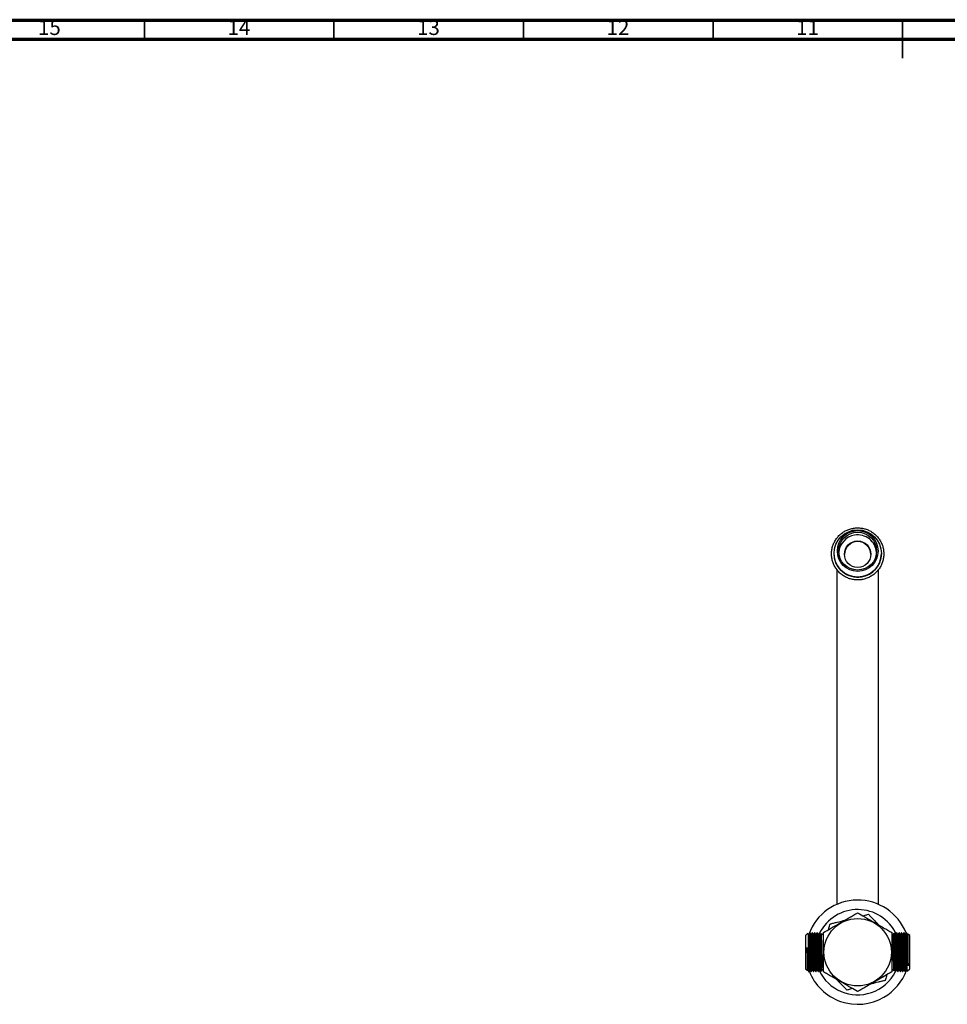
# Model space of a CAD drawing. Units: millimetres. Extents: x 5 to 995, y 5 to 995.
# Drawn here: x 267 to 512, y 735 to 995 of the extents above; entities that cross this region are included whole.
import ezdxf

# ---------------------------------------------------------------- set-up
doc = ezdxf.new("R2010")
doc.units = ezdxf.units.MM
doc.styles.add('SLDTEXTSTYLE0', font='TXT', dxfattribs={"width": 0.75})

msp = doc.modelspace()

# ---------------------------------------------------------------- linework, layer by layer
at = {"color": 5, "linetype": 'Continuous', "lineweight": 70}
for p, q in [((5, 995), (995, 995)), ((10, 990), (990, 990))]:
    msp.add_line(p, q, dxfattribs=at)
at = {"color": 5, "linetype": 'Continuous', "lineweight": 35}
for p, q in [((300, 990), (300, 995)), ((350, 990), (350, 995)), ((400, 990), (400, 995)), ((450, 990), (450, 995)), ((500, 995), (500, 985)), ((500, 990), (500, 995))]:
    msp.add_line(p, q, dxfattribs=at)
at = {"color": 7, "linetype": 'Continuous', "lineweight": 25}
for p, q in [((481.91, 854.27), (481.91, 854.25)), ((482.93, 854.07), (482.93, 854.05)), ((494.41, 854.25), (494.41, 854.27)), ((482.66, 850.1), (482.66, 761.67)), ((493.66, 761.67), (493.66, 850.07)), ((475.01, 754.05), (474.41, 753.45)), ((475.32, 753.85), (475.16, 753.85)), ((475.6, 754.2), (475.52, 754.2)), ((476.23, 754.2), (476.15, 754.2)), ((476.87, 754.2), (476.79, 754.2)), ((477.5, 754.2), (477.42, 754.2)), ((478.14, 754.2), (478.06, 754.2)), ((478.56, 753.98), (478.49, 753.85)), ((479.16, 753.45), (478.62, 753.98)), ((497.56, 753.85), (497.16, 753.45)), ((497.65, 753.93), (497.6, 753.85)), ((497.87, 754.15), (497.64, 753.93)), ((497.9, 754.11), (497.91, 754.04)), ((498.52, 754.2), (498.44, 754.2)), ((499.15, 754.2), (499.08, 754.2)), ((499.79, 754.2), (499.71, 754.2)), ((500.42, 754.2), (500.35, 754.2)), ((501.06, 754.2), (500.98, 754.2)), ((501.42, 753.85), (501.26, 753.85)), ((501.91, 753.45), (501.48, 753.87)), ((474.41, 753.45), (474.41, 746.67)), ((501.91, 749.07), (501.91, 753.45)), ((501.91, 744.7), (501.91, 749.07)), ((474.41, 746.67), (474.41, 744.7)), ((474.41, 744.7), (474.81, 744.29)), ((474.82, 744.46), (474.83, 744.31)), ((474.84, 744.29), (475, 744.29)), ((475.13, 743.95), (475.28, 743.95)), ((475.83, 743.95), (475.91, 743.95)), ((476.47, 743.95), (476.55, 743.95)), ((477.1, 743.95), (477.18, 743.95)), ((477.74, 743.95), (477.82, 743.95)), ((478.38, 743.92), (478.55, 744.08)), ((478.76, 744.29), (479.16, 744.7)), ((497.16, 744.7), (497.68, 744.17)), ((497.7, 744.17), (497.77, 744.29)), ((498.12, 743.95), (498.2, 743.95)), ((498.76, 743.95), (498.84, 743.95)), ((499.39, 743.95), (499.47, 743.95)), ((500.03, 743.95), (500.11, 743.95)), ((500.66, 743.95), (500.74, 743.95)), ((500.94, 744.29), (501.1, 744.29)), ((501.26, 744.04), (501.91, 744.7))]:
    msp.add_line(p, q, dxfattribs=at)
at = {"color": 7, "linetype": 'Continuous', "lineweight": 25, "flags": 128}
msp.add_lwpolyline([(498.2, 743.97), (498.2, 743.95), (498.17, 744.19), (498.14, 744.85), (498.11, 745.84), (498.08, 747.12), (498.05, 748.56), (498.03, 750.02), (498, 751), (497.98, 751.89), (497.97, 752.28), (497.95, 753.27), (497.92, 753.94), (497.91, 754.04), (497.91, 754.04)], dxfattribs=at)
at = {"color": 7, "linetype": 'Continuous', "lineweight": 25}
for centre, radius in [((488.17, 854.28), 6.24), ((488.17, 854.93), 5.37), ((488.16, 854.9), 4.99), ((488.16, 854.08), 3.5), ((488.16, 749.07), 8.89)]:
    msp.add_circle(centre, radius, dxfattribs=at)
for centre, radius, start, end in [((488.15, 854.19), 4.99, 99.2181, 175.8259), ((488.17, 854.19), 4.99, 4.2212, 99.4305), ((488.15, 854.27), 6.24, 180.1097, 279.4563), ((488.18, 854.26), 6.23, 279.2173, 359.9176), ((488.16, 749.07), 13.75, 21.7041, 159.6294), ((488.16, 749.07), 11.25, 25.606, 153.142), ((488.16, 749.07), 13.75, 201.1072, 300.3339), ((488.16, 749.07), 11.25, 205.3609, 288.9243), ((488.16, 749.07), 11.25, 288.9243, 332.8993), ((488.16, 749.07), 13.75, 300.3339, 339.6351)]:
    msp.add_arc(centre, radius, start, end, dxfattribs=at)
at = {"color": 8, "linetype": 'Continuous', "lineweight": 25}
msp.add_arc((488.16, 853.91), 3.5, 1.4169, 178.5831, dxfattribs=at)
at = {"color": 7, "linetype": 'Continuous', "lineweight": 25}
for points, knots in [([(489.28, 847.39), (489.47, 847.42), (490.01, 847.52), (490.85, 847.81), (491.78, 848.28), (492.62, 848.89), (493.36, 849.62), (493.99, 850.45), (494.48, 851.36), (494.84, 852.34), (495.03, 853.36), (495.08, 854.4), (494.97, 855.43), (494.7, 856.43), (494.29, 857.38), (493.73, 858.26), (493.06, 859.05), (492.27, 859.72), (491.38, 860.28), (490.43, 860.69), (489.42, 860.95), (488.39, 861.07), (487.35, 861.02), (486.32, 860.82), (485.34, 860.47), (484.43, 859.98), (483.59, 859.36), (482.87, 858.62), (482.26, 857.77), (481.78, 856.85), (481.45, 855.87), (481.27, 854.85), (481.25, 853.81), (481.38, 852.78), (481.66, 851.78), (482.1, 850.84), (482.67, 849.97), (483.36, 849.19), (484.16, 848.53), (485.06, 848), (486.02, 847.61), (487.03, 847.36), (488.05, 847.27), (488.8, 847.31), (489.2, 847.37), (489.28, 847.39)], [0, 0, 0, 0, 0.013634, 0.037586, 0.061552, 0.085517, 0.10948, 0.13344, 0.157397, 0.181352, 0.205304, 0.229254, 0.253203, 0.277152, 0.3011, 0.32505, 0.349001, 0.372955, 0.396912, 0.420871, 0.444834, 0.468798, 0.492764, 0.516732, 0.540699, 0.564665, 0.58863, 0.612592, 0.636552, 0.660509, 0.684463, 0.708415, 0.732365, 0.756314, 0.780262, 0.804211, 0.828161, 0.852113, 0.876067, 0.900024, 0.923984, 0.947946, 0.971911, 0.994626, 1, 1, 1, 1]), ([(479.16, 754.27), (479.78, 754.62), (481.03, 755.35), (482.87, 756.41), (484.56, 757.38), (485.9, 758.16), (487.11, 758.85), (487.81, 759.26), (488.16, 759.46)], [0, 0, 0, 0, 0.216134, 0.439658, 0.593273, 0.752022, 0.875443, 1, 1, 1, 1]), ([(488.16, 759.46), (488.78, 759.11), (490.03, 758.38), (491.87, 757.32), (493.56, 756.35), (494.9, 755.57), (496.11, 754.88), (496.81, 754.47), (497.16, 754.27)], [0, 0, 0, 0, 0.216134, 0.439658, 0.593273, 0.752022, 0.875443, 1, 1, 1, 1]), ([(489.5, 758.69), (489.73, 758.75), (490.25, 758.88), (490.73, 759), (491, 759.07)], [0, 0, 0, 0, 0.429342, 1, 1, 1, 1]), ([(491, 759.07), (491.21, 758.85), (491.64, 758.41), (492.47, 757.56), (493.17, 756.83), (493.65, 756.34), (493.75, 756.24)], [0, 0, 0, 0, 0.245676, 0.497131, 0.899584, 1, 1, 1, 1]), ([(480.5, 755.04), (480.53, 755.15), (480.68, 755.68), (480.82, 756.16), (480.92, 756.53)], [0, 0, 0, 0, 0.216661, 1, 1, 1, 1]), ([(480.92, 756.53), (481.22, 756.6), (481.81, 756.75), (482.96, 757.04), (483.95, 757.29), (484.61, 757.46), (484.75, 757.49)], [0, 0, 0, 0, 0.245676, 0.497131, 0.899584, 1, 1, 1, 1]), ([(475.04, 754.01), (475.04, 754), (475.05, 753.96), (475.07, 753.27), (475.09, 752.09), (475.12, 750.55), (475.14, 748.83), (475.15, 747.72), (475.16, 747.17)], [0, 0, 0, 0, 0.123465, 0.297287, 0.471852, 0.647159, 0.823208, 1, 1, 1, 1]), ([(475.16, 753.85), (475.13, 753.91), (475.1, 753.97), (475.06, 754.02), (475.06, 754.03)], [0, 0, 0, 0, 0.9672, 1, 1, 1, 1]), ([(475.16, 753.84), (475.17, 753.79), (475.19, 753.7), (475.22, 753.06), (475.25, 752.12), (475.28, 750.91), (475.31, 749.55), (475.34, 748.15), (475.37, 746.83), (475.4, 745.73), (475.42, 744.91), (475.45, 744.43), (475.47, 744.23), (475.48, 744.3), (475.48, 744.3)], [0, 0, 0, 0, 0.0889851, 0.181222, 0.2738923, 0.367685, 0.4593701, 0.5527689, 0.6461472, 0.7378424, 0.8233834, 0.908261, 0.9932316, 1, 1, 1, 1]), ([(475.51, 754.19), (475.48, 754.14), (475.41, 754.02), (475.35, 753.91), (475.31, 753.85)], [0, 0, 0, 0, 0.500008, 1, 1, 1, 1]), ([(475.32, 753.84), (475.32, 753.84), (475.33, 753.91), (475.35, 753.66), (475.38, 753.07), (475.41, 752.12), (475.43, 751.15), (475.46, 749.98), (475.48, 748.72), (475.52, 747.25), (475.55, 746.04), (475.58, 745.09), (475.6, 744.45), (475.62, 744.35), (475.63, 744.3)], [0, 0, 0, 0, 0.006617, 0.100921, 0.193583, 0.286679, 0.380903, 0.418547, 0.535988, 0.630239, 0.722383, 0.816141, 0.910016, 1, 1, 1, 1]), ([(475.52, 754.18), (475.52, 754.19), (475.53, 754.26), (475.55, 753.99), (475.58, 753.36), (475.61, 752.33), (475.64, 751.05), (475.67, 749.59), (475.7, 748.09), (475.73, 746.67), (475.75, 745.58), (475.77, 744.83), (475.79, 744.42), (475.81, 744.08), (475.82, 743.89), (475.83, 743.96), (475.83, 743.96)], [0, 0, 0, 0, 0.006355, 0.099623, 0.191267, 0.28334, 0.376529, 0.467624, 0.560422, 0.653199, 0.744304, 0.807565, 0.870893, 0.900304, 0.991378, 1, 1, 1, 1]), ([(475.8, 753.85), (475.77, 753.91), (475.7, 754.02), (475.63, 754.14), (475.6, 754.19)], [0, 0, 0, 0, 0.500023, 1, 1, 1, 1]), ([(475.6, 754.15), (475.6, 754.16), (475.62, 754.19), (475.64, 753.83), (475.67, 753.06), (475.7, 751.94), (475.73, 750.58), (475.75, 749.1), (475.78, 747.94), (475.8, 747.01), (475.81, 746.27), (475.84, 745.35), (475.86, 744.54), (475.89, 744.01), (475.91, 743.99), (475.92, 743.98)], [0, 0, 0, 0, 0.025908, 0.11967, 0.211328, 0.304793, 0.398101, 0.489836, 0.583664, 0.613874, 0.676254, 0.7385, 0.832302, 0.924941, 1, 1, 1, 1]), ([(475.95, 753.85), (475.93, 753.85), (475.87, 753.85), (475.82, 753.85), (475.8, 753.85)], [0, 0, 0, 0, 0.5062054, 1, 1, 1, 1]), ([(475.8, 753.84), (475.81, 753.79), (475.83, 753.7), (475.86, 753.06), (475.88, 752.12), (475.92, 750.91), (475.94, 749.55), (475.97, 748.15), (476, 746.83), (476.03, 745.73), (476.06, 744.91), (476.09, 744.43), (476.1, 744.23), (476.11, 744.3), (476.11, 744.3)], [0, 0, 0, 0, 0.088989, 0.181226, 0.273896, 0.367689, 0.459374, 0.552773, 0.646151, 0.737846, 0.823387, 0.908265, 0.993235, 1, 1, 1, 1]), ([(476.15, 754.19), (476.12, 754.14), (476.05, 754.02), (475.98, 753.91), (475.95, 753.85)], [0, 0, 0, 0, 0.500038, 1, 1, 1, 1]), ([(475.95, 753.84), (475.95, 753.84), (475.96, 753.91), (475.99, 753.66), (476.01, 753.07), (476.04, 752.12), (476.07, 751.15), (476.09, 749.98), (476.12, 748.72), (476.15, 747.25), (476.18, 746.04), (476.21, 745.09), (476.24, 744.45), (476.26, 744.35), (476.27, 744.3)], [0, 0, 0, 0, 0.006626, 0.100931, 0.193591, 0.286687, 0.380911, 0.418555, 0.535995, 0.630245, 0.722388, 0.816146, 0.91002, 1, 1, 1, 1]), ([(476.15, 754.18), (476.15, 754.19), (476.16, 754.26), (476.18, 753.99), (476.21, 753.36), (476.24, 752.33), (476.27, 751.05), (476.3, 749.59), (476.33, 748.09), (476.36, 746.67), (476.39, 745.58), (476.41, 744.83), (476.43, 744.42), (476.45, 744.08), (476.46, 743.89), (476.47, 743.96), (476.47, 743.96)], [0, 0, 0, 0, 0.006355, 0.099623, 0.191267, 0.28334, 0.376529, 0.467624, 0.560422, 0.653199, 0.744304, 0.807565, 0.870893, 0.900304, 0.991378, 1, 1, 1, 1]), ([(476.43, 753.85), (476.4, 753.91), (476.33, 754.02), (476.27, 754.14), (476.23, 754.19)], [0, 0, 0, 0, 0.500053, 1, 1, 1, 1]), ([(476.24, 754.15), (476.24, 754.16), (476.25, 754.19), (476.27, 753.83), (476.3, 753.06), (476.33, 751.94), (476.36, 750.58), (476.39, 749.1), (476.41, 747.94), (476.43, 747.01), (476.45, 746.27), (476.47, 745.35), (476.5, 744.54), (476.53, 744.01), (476.54, 743.99), (476.55, 743.98)], [0, 0, 0, 0, 0.025912, 0.119674, 0.211331, 0.304796, 0.398104, 0.489839, 0.583667, 0.613877, 0.676257, 0.738503, 0.832305, 0.924944, 1, 1, 1, 1]), ([(476.59, 753.85), (476.56, 753.85), (476.51, 753.85), (476.46, 753.85), (476.43, 753.85)], [0, 0, 0, 0, 0.506244, 1, 1, 1, 1]), ([(476.43, 753.84), (476.44, 753.79), (476.46, 753.7), (476.49, 753.06), (476.52, 752.12), (476.55, 750.91), (476.58, 749.55), (476.61, 748.15), (476.64, 746.83), (476.67, 745.73), (476.69, 744.91), (476.72, 744.43), (476.74, 744.23), (476.75, 744.3), (476.75, 744.3)], [0, 0, 0, 0, 0.088993, 0.1812299, 0.2739001, 0.3676929, 0.4593779, 0.5527767, 0.646155, 0.7378502, 0.8233911, 0.9082687, 0.9932393, 1, 1, 1, 1]), ([(476.78, 754.19), (476.75, 754.14), (476.68, 754.02), (476.62, 753.91), (476.58, 753.85)], [0, 0, 0, 0, 0.500068, 1, 1, 1, 1]), ([(476.59, 753.84), (476.59, 753.84), (476.6, 753.91), (476.62, 753.66), (476.65, 753.07), (476.68, 752.12), (476.7, 751.15), (476.73, 749.98), (476.75, 748.72), (476.79, 747.25), (476.82, 746.04), (476.85, 745.09), (476.87, 744.45), (476.89, 744.35), (476.9, 744.3)], [0, 0, 0, 0, 0.006636, 0.1009396, 0.1935998, 0.2866953, 0.3809185, 0.4185619, 0.5360012, 0.6302517, 0.722394, 0.8161512, 0.910025, 1, 1, 1, 1]), ([(476.79, 754.18), (476.79, 754.19), (476.8, 754.26), (476.82, 753.99), (476.85, 753.36), (476.88, 752.33), (476.91, 751.05), (476.94, 749.59), (476.97, 748.09), (477, 746.67), (477.02, 745.58), (477.04, 744.83), (477.06, 744.42), (477.08, 744.08), (477.09, 743.89), (477.1, 743.96), (477.1, 743.96)], [0, 0, 0, 0, 0.0063549, 0.0996234, 0.1912667, 0.2833404, 0.3765294, 0.4676244, 0.560422, 0.6531992, 0.7443042, 0.8075652, 0.8708929, 0.9003038, 0.9913783, 1, 1, 1, 1]), ([(477.07, 753.85), (477.04, 753.91), (476.97, 754.02), (476.9, 754.14), (476.87, 754.19)], [0, 0, 0, 0, 0.500083, 1, 1, 1, 1]), ([(476.87, 754.15), (476.87, 754.16), (476.89, 754.19), (476.91, 753.83), (476.94, 753.06), (476.97, 751.94), (477, 750.58), (477.02, 749.1), (477.05, 747.94), (477.07, 747.01), (477.08, 746.27), (477.11, 745.35), (477.13, 744.54), (477.16, 744.01), (477.18, 743.99), (477.19, 743.98)], [0, 0, 0, 0, 0.025915, 0.119677, 0.211335, 0.304799, 0.398107, 0.489842, 0.58367, 0.61388, 0.67626, 0.738506, 0.832308, 0.924947, 1, 1, 1, 1]), ([(477.22, 753.85), (477.2, 753.85), (477.14, 753.85), (477.09, 753.85), (477.07, 753.85)], [0, 0, 0, 0, 0.506284, 1, 1, 1, 1]), ([(477.07, 753.84), (477.08, 753.79), (477.1, 753.7), (477.13, 753.06), (477.15, 752.12), (477.19, 750.91), (477.21, 749.55), (477.24, 748.15), (477.27, 746.83), (477.3, 745.73), (477.33, 744.91), (477.36, 744.43), (477.37, 744.23), (477.38, 744.3), (477.38, 744.3)], [0, 0, 0, 0, 0.088997, 0.1812339, 0.2739041, 0.3676968, 0.4593818, 0.5527806, 0.6461589, 0.737854, 0.823395, 0.9082725, 0.9932432, 1, 1, 1, 1]), ([(477.42, 754.19), (477.39, 754.14), (477.32, 754.02), (477.25, 753.91), (477.22, 753.85)], [0, 0, 0, 0, 0.5000985, 1, 1, 1, 1]), ([(477.22, 753.84), (477.22, 753.84), (477.23, 753.91), (477.26, 753.66), (477.28, 753.07), (477.31, 752.12), (477.34, 751.15), (477.36, 749.98), (477.39, 748.72), (477.42, 747.25), (477.45, 746.04), (477.48, 745.09), (477.51, 744.45), (477.53, 744.35), (477.54, 744.3)], [0, 0, 0, 0, 0.0066456, 0.1009487, 0.1936084, 0.2867034, 0.380926, 0.4185693, 0.536008, 0.6302579, 0.7223997, 0.8161564, 0.9100297, 1, 1, 1, 1]), ([(477.42, 754.18), (477.42, 754.19), (477.43, 754.26), (477.45, 753.99), (477.48, 753.36), (477.51, 752.33), (477.54, 751.05), (477.57, 749.59), (477.6, 748.09), (477.63, 746.67), (477.66, 745.58), (477.68, 744.83), (477.7, 744.42), (477.72, 744.08), (477.73, 743.89), (477.74, 743.96), (477.74, 743.96)], [0, 0, 0, 0, 0.006355, 0.099623, 0.191267, 0.28334, 0.376529, 0.467624, 0.560422, 0.653199, 0.744304, 0.807565, 0.870893, 0.900304, 0.991378, 1, 1, 1, 1]), ([(477.7, 753.85), (477.67, 753.91), (477.6, 754.02), (477.54, 754.14), (477.5, 754.19)], [0, 0, 0, 0, 0.500113, 1, 1, 1, 1]), ([(477.51, 754.15), (477.51, 754.16), (477.52, 754.19), (477.54, 753.83), (477.57, 753.06), (477.6, 751.94), (477.63, 750.58), (477.66, 749.1), (477.68, 747.94), (477.7, 747.01), (477.72, 746.27), (477.74, 745.35), (477.77, 744.54), (477.8, 744.01), (477.81, 743.99), (477.82, 743.98)], [0, 0, 0, 0, 0.025919, 0.11968, 0.211338, 0.304803, 0.39811, 0.489845, 0.583673, 0.613883, 0.676263, 0.738508, 0.832311, 0.92495, 1, 1, 1, 1]), ([(477.86, 753.85), (477.83, 753.85), (477.78, 753.85), (477.73, 753.85), (477.7, 753.85)], [0, 0, 0, 0, 0.506323, 1, 1, 1, 1]), ([(477.7, 753.84), (477.71, 753.79), (477.73, 753.7), (477.76, 753.06), (477.79, 752.12), (477.82, 750.91), (477.85, 749.55), (477.88, 748.15), (477.91, 746.83), (477.94, 745.73), (477.96, 744.91), (477.99, 744.43), (478.01, 744.23), (478.02, 744.3), (478.02, 744.3)], [0, 0, 0, 0, 0.089001, 0.181238, 0.273908, 0.367701, 0.459386, 0.552785, 0.646163, 0.737858, 0.823399, 0.908276, 0.993247, 1, 1, 1, 1]), ([(478.05, 754.19), (478.02, 754.14), (477.95, 754.02), (477.89, 753.91), (477.85, 753.85)], [0, 0, 0, 0, 0.5001288, 1, 1, 1, 1]), ([(477.86, 753.84), (477.86, 753.84), (477.87, 753.91), (477.89, 753.66), (477.92, 753.07), (477.95, 752.12), (477.97, 751.15), (478, 749.98), (478.02, 748.72), (478.06, 747.25), (478.09, 746.04), (478.12, 745.09), (478.14, 744.45), (478.16, 744.35), (478.17, 744.3)], [0, 0, 0, 0, 0.006655, 0.100958, 0.193617, 0.286711, 0.380934, 0.418577, 0.536015, 0.630264, 0.722405, 0.816162, 0.910034, 1, 1, 1, 1]), ([(478.06, 754.18), (478.06, 754.19), (478.07, 754.26), (478.09, 753.99), (478.12, 753.36), (478.15, 752.33), (478.18, 751.05), (478.21, 749.59), (478.24, 748.09), (478.27, 746.67), (478.29, 745.58), (478.31, 744.83), (478.33, 744.42), (478.35, 744.08), (478.36, 743.89), (478.37, 743.96), (478.37, 743.96)], [0, 0, 0, 0, 0.0063549, 0.0996234, 0.1912667, 0.2833404, 0.3765294, 0.4676244, 0.560422, 0.6531992, 0.7443042, 0.8075652, 0.8708929, 0.9003038, 0.9913783, 1, 1, 1, 1]), ([(478.34, 753.85), (478.31, 753.91), (478.24, 754.02), (478.17, 754.14), (478.14, 754.19)], [0, 0, 0, 0, 0.500143, 1, 1, 1, 1]), ([(478.14, 754.15), (478.14, 754.16), (478.16, 754.19), (478.18, 753.83), (478.21, 753.06), (478.24, 751.94), (478.27, 750.58), (478.29, 749.1), (478.32, 747.94), (478.34, 747.01), (478.35, 746.27), (478.38, 745.36), (478.4, 744.77), (478.41, 744.5), (478.41, 744.45)], [0, 0, 0, 0, 0.030425, 0.140474, 0.248053, 0.357754, 0.46727, 0.57494, 0.685067, 0.720525, 0.79374, 0.866798, 0.976895, 1, 1, 1, 1]), ([(478.49, 753.85), (478.47, 753.85), (478.41, 753.85), (478.36, 753.85), (478.34, 753.85)], [0, 0, 0, 0, 0.506362, 1, 1, 1, 1]), ([(478.34, 753.84), (478.35, 753.79), (478.37, 753.7), (478.4, 753.06), (478.42, 752.12), (478.46, 750.91), (478.48, 749.55), (478.51, 748.15), (478.54, 746.83), (478.57, 745.73), (478.6, 744.91), (478.63, 744.43), (478.64, 744.23), (478.65, 744.3), (478.65, 744.3)], [0, 0, 0, 0, 0.089005, 0.181242, 0.273912, 0.367705, 0.45939, 0.552788, 0.646167, 0.737862, 0.823403, 0.90828, 0.993251, 1, 1, 1, 1]), ([(478.49, 753.84), (478.49, 753.84), (478.5, 753.91), (478.53, 753.66), (478.55, 753.07), (478.58, 752.12), (478.61, 751.15), (478.63, 749.98), (478.66, 748.72), (478.69, 747.25), (478.72, 746.04), (478.74, 745.37), (478.75, 745.09), (478.75, 745.07)], [0, 0, 0, 0, 0.008082, 0.122437, 0.234799, 0.347689, 0.461947, 0.507594, 0.650004, 0.764295, 0.876029, 0.989721, 1, 1, 1, 1]), ([(478.75, 745.07), (478.75, 745.4), (478.73, 746.06), (478.71, 747.53), (478.69, 749.14), (478.67, 750.77), (478.65, 752.23), (478.62, 753.32), (478.61, 753.95), (478.59, 753.95), (478.59, 753.95)], [0, 0, 0, 0, 0.128996, 0.258571, 0.388723, 0.519454, 0.650762, 0.782649, 0.915114, 1, 1, 1, 1]), ([(479.16, 743.87), (479.16, 744.46), (479.16, 745.62), (479.16, 747.49), (479.16, 749.4), (479.16, 751.3), (479.16, 752.92), (479.16, 753.88), (479.16, 754.27)], [0, 0, 0, 0, 0.178558, 0.354595, 0.530242, 0.706217, 0.882648, 1, 1, 1, 1]), ([(497.16, 754.27), (497.16, 753.68), (497.16, 752.52), (497.16, 750.65), (497.16, 748.74), (497.16, 746.84), (497.16, 745.22), (497.16, 744.26), (497.16, 743.87)], [0, 0, 0, 0, 0.178558, 0.354595, 0.530242, 0.706217, 0.882648, 1, 1, 1, 1]), ([(497.57, 753.84), (497.57, 753.83), (497.57, 753.81), (497.57, 753.55), (497.57, 753.12), (497.57, 752.53), (497.57, 751.82), (497.57, 751.26), (497.57, 750.98)], [0, 0, 0, 0, 0.154001, 0.323201, 0.492401, 0.6616, 0.8308, 1, 1, 1, 1]), ([(497.92, 744.3), (497.91, 744.35), (497.89, 744.44), (497.86, 745.07), (497.84, 746.02), (497.81, 747.22), (497.78, 748.58), (497.75, 749.94), (497.72, 751.19), (497.69, 752.25), (497.67, 753.11), (497.64, 753.66), (497.62, 753.91), (497.61, 753.83), (497.6, 753.82)], [0, 0, 0, 0, 0.087438, 0.180618, 0.271705, 0.364495, 0.457264, 0.548361, 0.633344, 0.717667, 0.802084, 0.888423, 0.980561, 1, 1, 1, 1]), ([(497.91, 751.71), (497.88, 752.18), (497.82, 753.11), (497.74, 753.89), (497.69, 753.9), (497.66, 753.91)], [0, 0, 0, 0, 0.355079, 0.704182, 1, 1, 1, 1]), ([(498.09, 753.85), (498.05, 753.91), (497.99, 754.02), (497.92, 754.14), (497.89, 754.19)], [0, 0, 0, 0, 0.4998464, 1, 1, 1, 1]), ([(497.91, 751.71), (497.91, 752.05), (497.91, 752.67), (497.91, 753.36), (497.91, 753.8), (497.91, 753.97), (497.91, 754.04)], [0, 0, 0, 0, 0.311154, 0.56119, 0.811226, 1, 1, 1, 1]), ([(498.24, 753.85), (498.22, 753.85), (498.16, 753.85), (498.11, 753.85), (498.09, 753.85)], [0, 0, 0, 0, 0.505442, 1, 1, 1, 1]), ([(498.4, 744.31), (498.4, 744.3), (498.39, 744.23), (498.37, 744.48), (498.35, 744.95), (498.32, 745.71), (498.29, 746.69), (498.26, 748.13), (498.23, 749.53), (498.2, 750.89), (498.17, 752.1), (498.15, 753.05), (498.12, 753.69), (498.1, 753.79), (498.09, 753.84)], [0, 0, 0, 0, 0.010058, 0.10284, 0.196746, 0.234263, 0.351307, 0.44524, 0.537072, 0.630514, 0.724072, 0.815847, 0.909731, 1, 1, 1, 1]), ([(498.44, 754.19), (498.4, 754.14), (498.34, 754.02), (498.27, 753.91), (498.24, 753.85)], [0, 0, 0, 0, 0.4998625, 1, 1, 1, 1]), ([(498.56, 744.3), (498.55, 744.35), (498.53, 744.44), (498.5, 745.07), (498.47, 746.02), (498.44, 747.22), (498.41, 748.58), (498.38, 749.94), (498.35, 751.19), (498.33, 752.25), (498.3, 753.11), (498.27, 753.66), (498.25, 753.91), (498.24, 753.84), (498.24, 753.83)], [0, 0, 0, 0, 0.088389, 0.182588, 0.274669, 0.368473, 0.462255, 0.554347, 0.640258, 0.725503, 0.810841, 0.898124, 0.991268, 1, 1, 1, 1]), ([(498.76, 744), (498.75, 743.98), (498.74, 743.94), (498.72, 744.31), (498.69, 745.07), (498.66, 746.19), (498.64, 747.25), (498.62, 748.21), (498.6, 749.03), (498.58, 750.2), (498.55, 751.46), (498.52, 752.68), (498.49, 753.59), (498.46, 754.13), (498.45, 754.15), (498.44, 754.16)], [0, 0, 0, 0, 0.035789, 0.128643, 0.22134, 0.312474, 0.405688, 0.435701, 0.497672, 0.55951, 0.652699, 0.744732, 0.836396, 0.929651, 1, 1, 1, 1]), ([(498.84, 743.97), (498.84, 743.96), (498.83, 743.88), (498.81, 744.15), (498.78, 744.77), (498.75, 745.8), (498.72, 747.09), (498.69, 748.54), (498.66, 749.88), (498.64, 751.01), (498.62, 751.75), (498.6, 752.55), (498.58, 753.35), (498.55, 753.98), (498.53, 754.25), (498.52, 754.18), (498.52, 754.18)], [0, 0, 0, 0, 0.009626, 0.101383, 0.19425, 0.285031, 0.377508, 0.469965, 0.560756, 0.623799, 0.686908, 0.716218, 0.806978, 0.899824, 0.991652, 1, 1, 1, 1]), ([(498.72, 753.85), (498.69, 753.91), (498.62, 754.02), (498.56, 754.14), (498.52, 754.19)], [0, 0, 0, 0, 0.499876, 1, 1, 1, 1]), ([(498.88, 753.85), (498.85, 753.85), (498.8, 753.85), (498.75, 753.85), (498.72, 753.85)], [0, 0, 0, 0, 0.505478, 1, 1, 1, 1]), ([(499.04, 744.31), (499.04, 744.3), (499.03, 744.23), (499, 744.48), (498.98, 744.95), (498.95, 745.71), (498.93, 746.69), (498.9, 748.13), (498.87, 749.53), (498.84, 750.89), (498.81, 752.1), (498.78, 753.05), (498.75, 753.69), (498.73, 753.79), (498.72, 753.84)], [0, 0, 0, 0, 0.010054, 0.102836, 0.196742, 0.234259, 0.351303, 0.445236, 0.537069, 0.63051, 0.724068, 0.815843, 0.909727, 1, 1, 1, 1]), ([(499.07, 754.19), (499.04, 754.14), (498.97, 754.02), (498.91, 753.91), (498.87, 753.85)], [0, 0, 0, 0, 0.499891, 1, 1, 1, 1]), ([(499.19, 744.3), (499.18, 744.35), (499.16, 744.44), (499.13, 745.07), (499.11, 746.02), (499.08, 747.22), (499.05, 748.58), (499.02, 749.94), (498.99, 751.19), (498.96, 752.25), (498.94, 753.11), (498.91, 753.66), (498.89, 753.91), (498.88, 753.84), (498.88, 753.83)], [0, 0, 0, 0, 0.088385, 0.182584, 0.274667, 0.36847, 0.462253, 0.554345, 0.640257, 0.725502, 0.810841, 0.898124, 0.991268, 1, 1, 1, 1]), ([(499.39, 744), (499.39, 743.98), (499.38, 743.94), (499.35, 744.31), (499.32, 745.07), (499.29, 746.19), (499.27, 747.25), (499.25, 748.21), (499.23, 749.03), (499.21, 750.2), (499.19, 751.46), (499.16, 752.68), (499.13, 753.59), (499.1, 754.13), (499.08, 754.15), (499.08, 754.16)], [0, 0, 0, 0, 0.035789, 0.128643, 0.22134, 0.312474, 0.405688, 0.435701, 0.497672, 0.55951, 0.652699, 0.744732, 0.836396, 0.929651, 1, 1, 1, 1]), ([(499.47, 743.97), (499.47, 743.96), (499.46, 743.88), (499.44, 744.15), (499.41, 744.77), (499.38, 745.8), (499.35, 747.09), (499.32, 748.54), (499.3, 749.88), (499.27, 751.01), (499.26, 751.75), (499.24, 752.55), (499.22, 753.35), (499.19, 753.98), (499.17, 754.25), (499.16, 754.18), (499.15, 754.18)], [0, 0, 0, 0, 0.009625, 0.101381, 0.194249, 0.28503, 0.377507, 0.469965, 0.560755, 0.623798, 0.686908, 0.716217, 0.806978, 0.899824, 0.991652, 1, 1, 1, 1]), ([(499.36, 753.85), (499.32, 753.91), (499.26, 754.02), (499.19, 754.14), (499.16, 754.19)], [0, 0, 0, 0, 0.4999049, 1, 1, 1, 1]), ([(499.51, 753.85), (499.49, 753.85), (499.43, 753.85), (499.38, 753.85), (499.36, 753.85)], [0, 0, 0, 0, 0.5055136, 1, 1, 1, 1]), ([(499.67, 744.31), (499.67, 744.3), (499.66, 744.23), (499.64, 744.48), (499.62, 744.95), (499.59, 745.71), (499.56, 746.69), (499.53, 748.13), (499.5, 749.53), (499.47, 750.89), (499.44, 752.1), (499.42, 753.05), (499.39, 753.69), (499.37, 753.79), (499.36, 753.84)], [0, 0, 0, 0, 0.0100507, 0.1028327, 0.1967387, 0.2342555, 0.3512995, 0.4452326, 0.5370648, 0.6305064, 0.7240641, 0.8158392, 0.9097233, 1, 1, 1, 1]), ([(499.71, 754.19), (499.67, 754.14), (499.61, 754.02), (499.54, 753.91), (499.51, 753.85)], [0, 0, 0, 0, 0.49992, 1, 1, 1, 1]), ([(499.83, 744.3), (499.82, 744.35), (499.8, 744.44), (499.77, 745.07), (499.74, 746.02), (499.71, 747.22), (499.68, 748.58), (499.65, 749.94), (499.62, 751.19), (499.6, 752.25), (499.57, 753.11), (499.54, 753.66), (499.52, 753.91), (499.51, 753.84), (499.51, 753.83)], [0, 0, 0, 0, 0.0883818, 0.1825812, 0.2746638, 0.3684676, 0.4622508, 0.5543435, 0.6402553, 0.7255009, 0.81084, 0.8981231, 0.9912683, 1, 1, 1, 1]), ([(500.03, 744), (500.02, 743.98), (500.01, 743.94), (499.99, 744.31), (499.96, 745.07), (499.93, 746.19), (499.91, 747.25), (499.89, 748.21), (499.87, 749.03), (499.85, 750.2), (499.82, 751.46), (499.79, 752.68), (499.76, 753.59), (499.73, 754.13), (499.72, 754.15), (499.71, 754.16)], [0, 0, 0, 0, 0.035789, 0.128643, 0.22134, 0.312474, 0.405688, 0.435701, 0.497672, 0.55951, 0.652699, 0.744732, 0.836396, 0.929651, 1, 1, 1, 1]), ([(500.11, 743.97), (500.11, 743.96), (500.1, 743.88), (500.08, 744.15), (500.05, 744.77), (500.02, 745.8), (499.99, 747.09), (499.96, 748.54), (499.93, 749.88), (499.91, 751.01), (499.89, 751.75), (499.87, 752.55), (499.85, 753.35), (499.82, 753.98), (499.8, 754.25), (499.79, 754.18), (499.79, 754.18)], [0, 0, 0, 0, 0.009623, 0.10138, 0.194247, 0.285029, 0.377506, 0.469964, 0.560755, 0.623798, 0.686907, 0.716217, 0.806977, 0.899823, 0.991652, 1, 1, 1, 1]), ([(499.99, 753.85), (499.96, 753.91), (499.89, 754.02), (499.83, 754.14), (499.79, 754.19)], [0, 0, 0, 0, 0.499934, 1, 1, 1, 1]), ([(500.15, 753.85), (500.12, 753.85), (500.07, 753.85), (500.02, 753.85), (499.99, 753.85)], [0, 0, 0, 0, 0.5055493, 1, 1, 1, 1]), ([(500.31, 744.31), (500.31, 744.3), (500.3, 744.23), (500.27, 744.48), (500.25, 744.95), (500.22, 745.71), (500.2, 746.69), (500.17, 748.13), (500.14, 749.53), (500.11, 750.89), (500.08, 752.1), (500.05, 753.05), (500.02, 753.69), (500, 753.79), (499.99, 753.84)], [0, 0, 0, 0, 0.010047, 0.102829, 0.196735, 0.234252, 0.351296, 0.445229, 0.537061, 0.630503, 0.72406, 0.815835, 0.909719, 1, 1, 1, 1]), ([(500.34, 754.19), (500.31, 754.14), (500.24, 754.02), (500.18, 753.91), (500.14, 753.85)], [0, 0, 0, 0, 0.499949, 1, 1, 1, 1]), ([(500.46, 744.3), (500.45, 744.35), (500.43, 744.44), (500.4, 745.07), (500.38, 746.02), (500.35, 747.22), (500.32, 748.58), (500.29, 749.94), (500.26, 751.19), (500.23, 752.25), (500.21, 753.11), (500.18, 753.66), (500.16, 753.91), (500.15, 753.84), (500.15, 753.83)], [0, 0, 0, 0, 0.088378, 0.182578, 0.274661, 0.368465, 0.462249, 0.554342, 0.640254, 0.7255, 0.810839, 0.898123, 0.991268, 1, 1, 1, 1]), ([(500.66, 744), (500.66, 743.98), (500.65, 743.94), (500.62, 744.31), (500.59, 745.07), (500.56, 746.19), (500.54, 747.25), (500.52, 748.21), (500.5, 749.03), (500.48, 750.2), (500.46, 751.46), (500.43, 752.68), (500.4, 753.59), (500.37, 754.13), (500.35, 754.15), (500.35, 754.16)], [0, 0, 0, 0, 0.035789, 0.128643, 0.22134, 0.312474, 0.405688, 0.435701, 0.497672, 0.55951, 0.652699, 0.744732, 0.836396, 0.929651, 1, 1, 1, 1]), ([(500.74, 743.97), (500.74, 743.96), (500.73, 743.88), (500.71, 744.15), (500.68, 744.77), (500.65, 745.8), (500.62, 747.09), (500.59, 748.54), (500.57, 749.88), (500.54, 751.01), (500.53, 751.75), (500.51, 752.55), (500.49, 753.35), (500.46, 753.98), (500.44, 754.25), (500.43, 754.18), (500.42, 754.18)], [0, 0, 0, 0, 0.009622, 0.101378, 0.194246, 0.285027, 0.377505, 0.469963, 0.560754, 0.623797, 0.686907, 0.716216, 0.806977, 0.899823, 0.991652, 1, 1, 1, 1]), ([(500.63, 753.85), (500.59, 753.91), (500.53, 754.02), (500.46, 754.14), (500.43, 754.19)], [0, 0, 0, 0, 0.4999632, 1, 1, 1, 1]), ([(500.78, 753.85), (500.76, 753.85), (500.7, 753.85), (500.65, 753.85), (500.63, 753.85)], [0, 0, 0, 0, 0.505585, 1, 1, 1, 1]), ([(500.94, 744.31), (500.94, 744.3), (500.93, 744.23), (500.91, 744.48), (500.89, 744.95), (500.86, 745.71), (500.83, 746.69), (500.8, 748.13), (500.77, 749.53), (500.74, 750.89), (500.71, 752.1), (500.69, 753.05), (500.66, 753.69), (500.64, 753.79), (500.63, 753.84)], [0, 0, 0, 0, 0.010044, 0.102826, 0.196732, 0.234248, 0.351292, 0.445225, 0.537057, 0.630499, 0.724056, 0.815831, 0.909715, 1, 1, 1, 1]), ([(500.98, 754.19), (500.94, 754.14), (500.88, 754.02), (500.81, 753.91), (500.78, 753.85)], [0, 0, 0, 0, 0.499979, 1, 1, 1, 1]), ([(501.1, 744.3), (501.09, 744.35), (501.07, 744.44), (501.04, 745.07), (501.01, 746.02), (500.98, 747.22), (500.95, 748.58), (500.92, 749.94), (500.89, 751.19), (500.87, 752.25), (500.84, 753.11), (500.81, 753.66), (500.79, 753.91), (500.78, 753.84), (500.78, 753.83)], [0, 0, 0, 0, 0.088375, 0.182575, 0.274658, 0.368463, 0.462247, 0.55434, 0.640252, 0.725499, 0.810838, 0.898122, 0.991268, 1, 1, 1, 1]), ([(501.16, 748.04), (501.15, 748.37), (501.14, 749.03), (501.12, 750.2), (501.09, 751.46), (501.06, 752.68), (501.03, 753.59), (501, 754.13), (500.99, 754.15), (500.98, 754.16)], [0, 0, 0, 0, 0.10982, 0.219404, 0.384544, 0.547636, 0.710075, 0.875335, 1, 1, 1, 1]), ([(501.16, 751.89), (501.16, 752.02), (501.14, 752.55), (501.12, 753.35), (501.09, 753.98), (501.07, 754.25), (501.06, 754.18), (501.06, 754.18)], [0, 0, 0, 0, 0.0936128, 0.3834967, 0.6800418, 0.9733365, 1, 1, 1, 1]), ([(501.26, 753.85), (501.23, 753.91), (501.16, 754.02), (501.1, 754.14), (501.06, 754.19)], [0, 0, 0, 0, 0.499992, 1, 1, 1, 1]), ([(501.5, 745.47), (501.49, 745.9), (501.47, 746.68), (501.44, 748.13), (501.41, 749.53), (501.38, 750.89), (501.35, 752.1), (501.32, 753.05), (501.29, 753.69), (501.27, 753.79), (501.26, 753.84)], [0, 0, 0, 0, 0.152847, 0.275515, 0.395438, 0.517463, 0.63964, 0.759489, 0.882092, 1, 1, 1, 1]), ([(501.5, 752.22), (501.5, 752.59), (501.48, 753.33), (501.46, 753.86), (501.45, 753.85), (501.45, 753.84)], [0, 0, 0, 0, 0.391991, 0.785739, 1, 1, 1, 1]), ([(497.57, 750.98), (497.57, 750.47), (497.59, 749.45), (497.61, 747.8), (497.63, 746.3), (497.65, 745.1), (497.67, 744.31), (497.69, 744.23), (497.69, 744.19)], [0, 0, 0, 0, 0.167502, 0.335754, 0.504756, 0.67451, 0.845014, 1, 1, 1, 1]), ([(497.77, 744.31), (497.77, 744.3), (497.76, 744.23), (497.73, 744.48), (497.71, 744.95), (497.68, 745.71), (497.66, 746.69), (497.63, 748.13), (497.6, 749.53), (497.58, 750.47), (497.57, 750.94), (497.57, 750.98)], [0, 0, 0, 0, 0.015746, 0.160953, 0.307919, 0.366633, 0.549811, 0.696819, 0.84054, 0.986779, 1, 1, 1, 1]), ([(498.12, 744), (498.12, 743.98), (498.11, 743.94), (498.08, 744.31), (498.05, 745.07), (498.02, 746.19), (498, 747.25), (497.98, 748.21), (497.96, 749.03), (497.94, 750.19), (497.92, 751.1), (497.91, 751.62), (497.91, 751.71)], [0, 0, 0, 0, 0.053238, 0.19136, 0.329249, 0.464815, 0.603473, 0.648118, 0.740302, 0.832288, 0.970909, 1, 1, 1, 1]), ([(501.16, 748.04), (501.16, 748.39), (501.16, 749.06), (501.16, 750.08), (501.16, 751.04), (501.16, 751.61), (501.16, 751.89)], [0, 0, 0, 0, 0.256795, 0.506795, 0.756796, 1, 1, 1, 1]), ([(501.16, 751.89), (501.19, 751.34), (501.24, 750.24), (501.33, 748.4), (501.42, 746.7), (501.47, 745.88), (501.5, 745.47)], [0, 0, 0, 0, 0.2564753, 0.5086336, 0.756475, 1, 1, 1, 1]), ([(475.16, 744.36), (475.13, 744.68), (475.07, 745.33), (474.99, 746.88), (474.9, 748.63), (474.84, 749.78), (474.82, 750.35)], [0, 0, 0, 0, 0.256475, 0.508634, 0.756475, 1, 1, 1, 1]), ([(474.82, 750.35), (474.83, 749.77), (474.85, 748.73), (474.88, 747.25), (474.91, 746.04), (474.94, 745.09), (474.97, 744.45), (474.99, 744.35), (475, 744.3)], [0, 0, 0, 0, 0.201976, 0.364072, 0.522541, 0.683788, 0.845236, 1, 1, 1, 1]), ([(475.16, 747.17), (475.16, 746.86), (475.16, 746.24), (475.16, 745.45), (475.16, 744.8), (475.16, 744.51), (475.16, 744.36)], [0, 0, 0, 0, 0.256795, 0.506795, 0.756796, 1, 1, 1, 1]), ([(475.16, 747.17), (475.17, 746.87), (475.18, 746.27), (475.2, 745.36), (475.23, 744.54), (475.26, 744.01), (475.27, 743.99), (475.28, 743.98)], [0, 0, 0, 0, 0.161552, 0.322757, 0.565687, 0.805606, 1, 1, 1, 1]), ([(501.25, 744.06), (501.25, 744.05), (501.24, 743.95), (501.22, 744.29), (501.2, 745.1), (501.18, 746.41), (501.17, 747.5), (501.16, 748.04)], [0, 0, 0, 0, 0.020627, 0.263918, 0.508244, 0.753605, 1, 1, 1, 1]), ([(475, 744.29), (475.03, 744.23), (475.1, 744.12), (475.16, 744.01), (475.2, 743.95)], [0, 0, 0, 0, 0.499992, 1, 1, 1, 1]), ([(475.16, 744.36), (475.16, 744.3), (475.18, 744.07), (475.19, 743.89), (475.2, 743.96), (475.2, 743.96)], [0, 0, 0, 0, 0.227802, 0.93322, 1, 1, 1, 1]), ([(475.28, 743.95), (475.31, 744), (475.38, 744.12), (475.45, 744.23), (475.48, 744.29)], [0, 0, 0, 0, 0.500949, 1, 1, 1, 1]), ([(475.48, 744.29), (475.5, 744.29), (475.56, 744.29), (475.61, 744.29), (475.63, 744.29)], [0, 0, 0, 0, 0.505756, 1, 1, 1, 1]), ([(475.63, 744.29), (475.67, 744.23), (475.73, 744.12), (475.8, 744.01), (475.83, 743.95)], [0, 0, 0, 0, 0.499962, 1, 1, 1, 1]), ([(475.92, 743.95), (475.95, 744), (476.01, 744.12), (476.08, 744.23), (476.11, 744.29)], [0, 0, 0, 0, 0.500914, 1, 1, 1, 1]), ([(476.11, 744.29), (476.14, 744.29), (476.19, 744.29), (476.24, 744.29), (476.27, 744.29)], [0, 0, 0, 0, 0.505717, 1, 1, 1, 1]), ([(476.27, 744.29), (476.3, 744.23), (476.37, 744.12), (476.43, 744.01), (476.47, 743.95)], [0, 0, 0, 0, 0.4999317, 1, 1, 1, 1]), ([(476.55, 743.95), (476.58, 744), (476.65, 744.12), (476.72, 744.23), (476.75, 744.29)], [0, 0, 0, 0, 0.50088, 1, 1, 1, 1]), ([(476.75, 744.29), (476.77, 744.29), (476.83, 744.29), (476.88, 744.29), (476.9, 744.29)], [0, 0, 0, 0, 0.505678, 1, 1, 1, 1]), ([(476.9, 744.29), (476.94, 744.23), (477, 744.12), (477.07, 744.01), (477.1, 743.95)], [0, 0, 0, 0, 0.499901, 1, 1, 1, 1]), ([(477.19, 743.95), (477.22, 744), (477.28, 744.12), (477.35, 744.23), (477.38, 744.29)], [0, 0, 0, 0, 0.500846, 1, 1, 1, 1]), ([(477.38, 744.29), (477.41, 744.29), (477.46, 744.29), (477.51, 744.29), (477.54, 744.29)], [0, 0, 0, 0, 0.505639, 1, 1, 1, 1]), ([(477.54, 744.29), (477.57, 744.23), (477.64, 744.12), (477.7, 744.01), (477.74, 743.95)], [0, 0, 0, 0, 0.499871, 1, 1, 1, 1]), ([(477.82, 743.95), (477.85, 744), (477.92, 744.12), (477.99, 744.23), (478.02, 744.29)], [0, 0, 0, 0, 0.500811, 1, 1, 1, 1]), ([(478.02, 744.29), (478.04, 744.29), (478.1, 744.29), (478.15, 744.29), (478.17, 744.29)], [0, 0, 0, 0, 0.5056, 1, 1, 1, 1]), ([(478.17, 744.29), (478.21, 744.23), (478.27, 744.12), (478.34, 744.01), (478.37, 743.95)], [0, 0, 0, 0, 0.499841, 1, 1, 1, 1]), ([(478.41, 744.45), (478.41, 744.3), (478.41, 744.03), (478.41, 743.92), (478.41, 743.95), (478.41, 743.95)], [0, 0, 0, 0, 0.54518, 0.983275, 1, 1, 1, 1]), ([(478.41, 744.45), (478.44, 744.23), (478.47, 743.96), (478.51, 744.09), (478.52, 744.11)], [0, 0, 0, 0, 0.803255, 1, 1, 1, 1]), ([(478.55, 744.11), (478.55, 744.11), (478.59, 744.17), (478.62, 744.23), (478.65, 744.29)], [0, 0, 0, 0, 0.059004, 1, 1, 1, 1]), ([(478.65, 744.29), (478.68, 744.29), (478.73, 744.29), (478.78, 744.29), (478.81, 744.29)], [0, 0, 0, 0, 0.499769, 1, 1, 1, 1]), ([(478.75, 744.29), (478.75, 744.31), (478.75, 744.34), (478.75, 744.6), (478.75, 744.91), (478.75, 745.07)], [0, 0, 0, 0, 0.321651, 0.660825, 1, 1, 1, 1]), ([(488.16, 738.68), (487.54, 739.03), (486.29, 739.76), (484.45, 740.82), (482.76, 741.8), (481.42, 742.57), (480.21, 743.27), (479.51, 743.67), (479.16, 743.87)], [0, 0, 0, 0, 0.216134, 0.439658, 0.5932729, 0.7520215, 0.8754428, 1, 1, 1, 1]), ([(497.16, 743.87), (496.54, 743.52), (495.29, 742.79), (493.45, 741.73), (491.76, 740.76), (490.42, 739.98), (489.21, 739.29), (488.51, 738.88), (488.16, 738.68)], [0, 0, 0, 0, 0.216134, 0.439658, 0.5932729, 0.7520215, 0.8754428, 1, 1, 1, 1]), ([(495.82, 743.1), (495.79, 742.99), (495.64, 742.46), (495.5, 741.98), (495.4, 741.61)], [0, 0, 0, 0, 0.216661, 1, 1, 1, 1]), ([(497.76, 744.29), (497.79, 744.29), (497.84, 744.29), (497.9, 744.29), (497.92, 744.29)], [0, 0, 0, 0, 0.501156, 1, 1, 1, 1]), ([(497.92, 744.29), (497.95, 744.23), (498.02, 744.12), (498.09, 744.01), (498.12, 743.95)], [0, 0, 0, 0, 0.500138, 1, 1, 1, 1]), ([(498.2, 743.95), (498.24, 744), (498.3, 744.12), (498.37, 744.23), (498.4, 744.29)], [0, 0, 0, 0, 0.500126, 1, 1, 1, 1]), ([(498.4, 744.29), (498.43, 744.29), (498.48, 744.29), (498.53, 744.29), (498.56, 744.29)], [0, 0, 0, 0, 0.50112, 1, 1, 1, 1]), ([(498.56, 744.29), (498.59, 744.23), (498.66, 744.12), (498.72, 744.01), (498.75, 743.95)], [0, 0, 0, 0, 0.500109, 1, 1, 1, 1]), ([(498.84, 743.95), (498.87, 744), (498.94, 744.12), (499, 744.23), (499.04, 744.29)], [0, 0, 0, 0, 0.500097, 1, 1, 1, 1]), ([(499.03, 744.29), (499.06, 744.29), (499.11, 744.29), (499.17, 744.29), (499.19, 744.29)], [0, 0, 0, 0, 0.501084, 1, 1, 1, 1]), ([(499.19, 744.29), (499.22, 744.23), (499.29, 744.12), (499.36, 744.01), (499.39, 743.95)], [0, 0, 0, 0, 0.5000796, 1, 1, 1, 1]), ([(499.47, 743.95), (499.51, 744), (499.57, 744.12), (499.64, 744.23), (499.67, 744.29)], [0, 0, 0, 0, 0.500067, 1, 1, 1, 1]), ([(499.67, 744.29), (499.7, 744.29), (499.75, 744.29), (499.8, 744.29), (499.83, 744.29)], [0, 0, 0, 0, 0.501049, 1, 1, 1, 1]), ([(499.83, 744.29), (499.86, 744.23), (499.93, 744.12), (499.99, 744.01), (500.02, 743.95)], [0, 0, 0, 0, 0.500051, 1, 1, 1, 1]), ([(500.11, 743.95), (500.14, 744), (500.21, 744.12), (500.27, 744.23), (500.31, 744.29)], [0, 0, 0, 0, 0.500038, 1, 1, 1, 1]), ([(500.3, 744.29), (500.33, 744.29), (500.38, 744.29), (500.44, 744.29), (500.46, 744.29)], [0, 0, 0, 0, 0.501013, 1, 1, 1, 1]), ([(500.46, 744.29), (500.49, 744.23), (500.56, 744.12), (500.63, 744.01), (500.66, 743.95)], [0, 0, 0, 0, 0.500021, 1, 1, 1, 1]), ([(500.74, 743.95), (500.78, 744), (500.84, 744.12), (500.91, 744.23), (500.94, 744.29)], [0, 0, 0, 0, 0.500008, 1, 1, 1, 1]), ([(501.1, 744.29), (501.13, 744.23), (501.18, 744.15), (501.23, 744.07), (501.24, 744.04)], [0, 0, 0, 0, 0.675183, 1, 1, 1, 1]), ([(485.32, 739.07), (485.11, 739.29), (484.68, 739.73), (483.85, 740.58), (483.14, 741.31), (482.67, 741.81), (482.57, 741.9)], [0, 0, 0, 0, 0.245676, 0.497131, 0.899584, 1, 1, 1, 1]), ([(495.4, 741.61), (495.1, 741.54), (494.51, 741.39), (493.36, 741.1), (492.37, 740.85), (491.71, 740.68), (491.57, 740.65)], [0, 0, 0, 0, 0.245676, 0.497131, 0.899584, 1, 1, 1, 1]), ([(486.82, 739.45), (486.59, 739.4), (486.07, 739.26), (485.59, 739.14), (485.32, 739.07)], [0, 0, 0, 0, 0.429342, 1, 1, 1, 1])]:
    msp.add_open_spline(points, degree=3, knots=knots, dxfattribs=at)
for points in [[(501.5, 745.47), (501.5, 745.69), (501.5, 746.13), (501.5, 746.94), (501.5, 747.82), (501.5, 748.75), (501.5, 749.69), (501.5, 750.61), (501.5, 751.48), (501.5, 751.97), (501.5, 752.22)], [(474.82, 750.35), (474.82, 750.04), (474.82, 749.43), (474.82, 748.48), (474.82, 747.56), (474.82, 746.7), (474.82, 745.93), (474.82, 745.28), (474.82, 744.77), (474.82, 744.56), (474.82, 744.46)]]:
    msp.add_open_spline(points, degree=3, dxfattribs=at)

# ---------------------------------------------------------------- texts
at = {"color": 7, "linetype": 'Continuous', "lineweight": 0, "char_height": 3.969, "attachment_point": 2, "style": 'SLDTEXTSTYLE0'}
for s, insert in [('13', (374.92, 995.06)), ('12', (424.92, 995.06)), ('15', (274.92, 995.06)), ('14', (324.92, 995.06)), ('11', (474.92, 995.06))]:
    msp.add_mtext(s, dxfattribs=dict(at, insert=insert))

doc.saveas('drawing.dxf')
